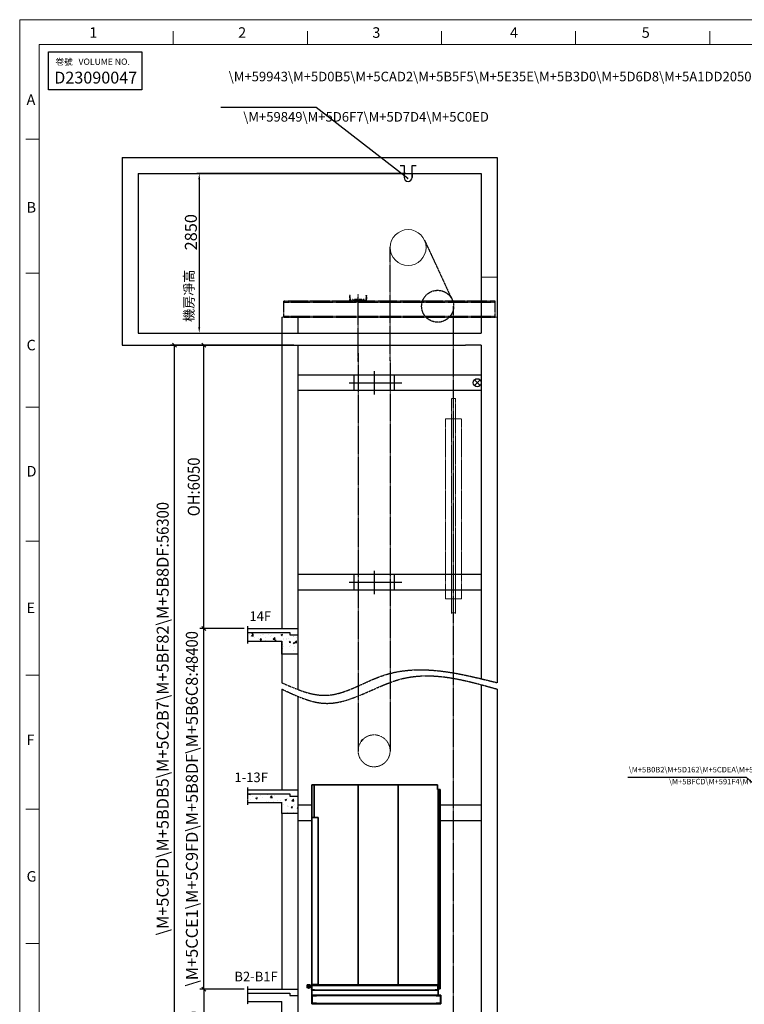
# Model space of a CAD drawing. Units: inches. Extents: x 8 to 163704, y -22769 to 26260.
# Drawn here: x 60260 to 69331, y -16457 to -4123 of the extents above; entities that cross this region are included whole.
import ezdxf

# ---------------------------------------------------------------- set-up
doc = ezdxf.new("R2010")
doc.units = ezdxf.units.IN
doc.header["$MEASUREMENT"] = 0
for name, pattern in [('HIDDEN', [0.375, 0.25, -0.125]), ('PHANTOM2', [1.25, 0.625, -0.125, 0.125, -0.125, 0.125, -0.125]), ('PHANTOM4', [15.875, 7.9375, -1.5875, 1.5875, -1.5875, 1.5875, -1.5875])]:
    doc.linetypes.add(name, pattern=pattern)
for name, color, linetype in [('3', 3, 'Continuous'), ('9双点划线层', 6, 'PHANTOM4'), ('DIM', 7, 'Continuous'), ('MAIN', 7, 'Continuous'), ('PHAN', 6, 'PHANTOM2'), ('標註', 3, 'Continuous')]:
    doc.layers.add(name, color=color, linetype=linetype)
doc.layers.add('实线', color=7, linetype='Continuous', lineweight=25)
doc.styles.add('PC_TEXTSTYLE', font='isocp.shx', dxfattribs={"width": 0.8, "bigfont": 'hzfs.shx'})
doc.styles.get("Standard").update_dxf_attribs({"font": 'simsun.ttc'})
doc.dimstyles.new('ISO-25$0', dxfattribs={"dimscale": 50, "dimtxt": 3, "dimasz": 1, "dimexe": 1, "dimexo": 1, "dimgap": 1, "dimtad": 1, "dimdsep": 46, "dimtxsty": 'PC_TEXTSTYLE', "dimblk": 'OBLIQUE', "dimcen": 0, "dimclrd": 4, "dimclre": 4, "dimclrt": 2, "dimadec": 0, "dimazin": 0, "dimtfac": 1, "dimtmove": 0, "dimatfit": 3, "dimfxl": 0, "dimarcsym": 0})
doc.dimstyles.get("Standard").update_dxf_attribs({"dimtxt": 0.18, "dimasz": 0.18, "dimexe": 0.18, "dimexo": 0.0625, "dimgap": 0.09, "dimtad": 0, "dimtih": 1, "dimtoh": 1, "dimdec": 4, "dimzin": 0, "dimdsep": 46, "dimtxsty": 'Standard', "dimcen": 0.09, "dimadec": 0, "dimazin": 0, "dimtfac": 1, "dimtdec": 4, "dimtofl": 0, "dimtmove": 0, "dimatfit": 3, "dimfxl": 0, "dimtolj": 1, "dimtzin": 0, "dimarcsym": 0})
doc.dimstyles.new('副本 直线标注---計劃圖直徑', dxfattribs={"dimscale": 30, "dimtxt": 3.5, "dimasz": 2.5, "dimexe": 1, "dimexo": 1, "dimgap": 1, "dimtad": 1, "dimtoh": 1, "dimdec": 1, "dimdsep": 46, "dimtxsty": 'Standard', "dimcen": 0.1, "dimclrd": 6, "dimclre": 6, "dimclrt": 6, "dimadec": 0, "dimazin": 0, "dimtfac": 1, "dimtdec": 1, "dimtix": 1, "dimtmove": 1, "dimatfit": 0, "dimfxl": 0, "dimtolj": 1, "dimtzin": 0, "dimarcsym": 0})
doc.dimstyles.new('直线标注---計劃圖', dxfattribs={"dimscale": 30, "dimtxt": 3.5, "dimasz": 2.5, "dimexe": 1, "dimexo": 1, "dimgap": 1, "dimtad": 1, "dimdec": 1, "dimdsep": 46, "dimtxsty": 'Standard', "dimcen": 0.1, "dimclrd": 6, "dimclre": 6, "dimclrt": 6, "dimadec": 0, "dimazin": 0, "dimtfac": 1, "dimtdec": 1, "dimtix": 1, "dimtmove": 0, "dimatfit": 0, "dimfxl": 0, "dimtolj": 1, "dimtzin": 0, "dimarcsym": 0})
pattern_1 = [(50, (37840.42, -20755.49), (182.1847, -15.9391), [19.05, -209.55]), (355, (37840.42, -20755.49), (-35.2434, 191.0568), [15.24, -167.6406]), (100.45144, (37855.6, -20756.81), (146.9412, 175.1178), [16.19, -178.0902]), (46.1842, (37840.42, -20704.69), (271.079, -42.0423), [28.575, -314.325]), (96.6356, (37863, -20708.2), (237.4041, 247.426), [24.285, -267.1356]), (351.1842, (37840.42, -20704.69), (237.404, 247.426), [22.86, -251.4597]), (21, (37865.82, -20717.39), (151.6144, -102.2652), [19.05, -209.55]), (326, (37865.82, -20717.39), (61.802, 184.188), [15.24, -167.64]), (71.45144, (37878.46, -20725.9), (213.4164, 81.9228), [16.19, -178.0899]), (37.5, (37840.42, -20755.486), (3.0886, 84.55504), [0, -165.608, 0, -170.18, 0, -168.275]), (7.5, (37840.42, -20755.49), (66.81966, 100.18057), [0, -97.028, 0, -161.798, 0, -64.135]), (327.5, (37783.78, -20755.486), (135.5906, -5.72874), [0, -63.5, 0, -198.12, 0, -262.89]), (317.5, (37758.38, -20755.49), (148.1292, 25.4265), [0, -82.55, 0, -131.572, 0, -186.69])]
pattern_2 = [(45, (60654.95, -17179.79), (-56.1266, 56.1266), [])]
pattern_3 = [(135, (60654.95, -17179.79), (-56.1266, -56.1266), [])]

# ---------------------------------------------------------------- blocks, each defined once
blk = doc.blocks.new('预埋件')
for p, q in [((38426, -10847), (38926, -10847)), ((38426, -11047), (38426, -10847)), ((38926, -10847), (38926, -11047)), ((38926, -11047), (38426, -11047))]:
    blk.add_line(p, q)
at = {"layer": '3'}
for p, q in [((38676, -10803), (38676, -11095)), ((38363, -10947), (39023, -10947))]:
    blk.add_line(p, q, dxfattribs=at)
blk = doc.blocks.new('_Oblique')
at = {"color": 0, "linetype": 'ByBlock', "lineweight": -2}
blk.add_line((-0.5, -0.5), (0.5, 0.5), dxfattribs=at)
blk = doc.blocks.new('*D83')
at = {"layer": 'Defpoints', "color": 0}
for p in [(2312, -11751), (2866, -11751), (2866, -16266)]:
    blk.add_point(p, dxfattribs=at)
at = {"layer": 'DIM', "color": 4, "lineweight": -2}
for p, q in [((2816, -11751), (2262, -11751)), ((2312, -16266), (2312, -11751)), ((2816, -16266), (2262, -16266))]:
    blk.add_line(p, q, dxfattribs=at)
at = {"layer": 'DIM', "color": 4, "lineweight": -2, "xscale": 50, "yscale": 50, "zscale": 50}
for p, rotation in [((2312, -11751), 90), ((2312, -16266), 270)]:
    blk.add_blockref('_Oblique', p, dxfattribs=dict(at, rotation=rotation))
at = {"layer": 'DIM', "color": 2, "lineweight": 0, "insert": (2163, -14008), "char_height": 150, "attachment_point": 5, "rotation": 90, "style": 'PC_TEXTSTYLE'}
blk.add_mtext('{\\fSimSun|b0|i0|c134|p2;\\W1;\\C3;\\M+5CCE1\\M+5C9FD\\M+5B8DF\\M+5B6C8\\fDengXian|b0|i0|c134|p0;:\\W0.907;\\C6;48400}', dxfattribs=at)
blk = doc.blocks.new('*D84')
at = {"layer": 'Defpoints', "color": 0}
for p in [(1947, -8198), (3490, -8198), (3490, -17560)]:
    blk.add_point(p, dxfattribs=at)
at = {"layer": 'DIM', "color": 4, "lineweight": -2}
for p, q in [((3440, -8198), (1897, -8198)), ((1947, -17560), (1947, -8198)), ((3440, -17560), (1897, -17560))]:
    blk.add_line(p, q, dxfattribs=at)
at = {"layer": 'DIM', "color": 4, "lineweight": -2, "xscale": 50, "yscale": 50, "zscale": 50}
for p, rotation in [((1947, -8198), 90), ((1947, -17560), 270)]:
    blk.add_blockref('_Oblique', p, dxfattribs=dict(at, rotation=rotation))
at = {"layer": 'DIM', "color": 2, "lineweight": 0, "insert": (1798, -12879), "char_height": 150, "attachment_point": 5, "rotation": 90, "style": 'PC_TEXTSTYLE'}
blk.add_mtext('{\\fSimSun|b0|i0|c134|p2;\\W1;\\C3;\\M+5C9FD\\M+5BDB5\\M+5C2B7\\M+5BF82\\M+5B8DF\\fDengXian|b0|i0|c134|p0;:\\W0.907;\\C6;56300}', dxfattribs=at)
blk = doc.blocks.new('A$C55469f9e')
at = {"layer": 'PHAN', "ltscale": 0.25}
for p, q in [((0, 100), (3, 100)), ((0, 23), (0, 100)), ((220, 23), (0, 23)), ((9, 95), (14, 40)), ((25, 30), (195, 30)), ((30, 30), (190, 30)), ((35, 30), (35, 42)), ((35, 42), (185, 42)), ((35, 30), (185, 30)), ((85, 11), (85, 53)), ((110, 0), (110, 57)), ((135, 11), (135, 53)), ((185, 30), (185, 42)), ((206, 40), (211, 95)), ((217, 100), (220, 100)), ((220, 100), (220, 23))]:
    blk.add_line(p, q, dxfattribs=at)
for centre, radius, start, end in [((3, 94), 5.8, 5.7106, 90), ((25, 42), 11.5, 185.7106, 270), ((195, 42), 11.5, 270, 354.2894), ((217, 94), 5.8, 90, 174.2894)]:
    blk.add_arc(centre, radius, start, end, dxfattribs=at)
blk = doc.blocks.new('A$C6CBE252A')
at = {"color": 6}
for p, q in [((-35, 35), (35, -35)), ((-35, -35), (35, 35))]:
    blk.add_line(p, q, dxfattribs=at)
blk.add_circle((0, 0), 50, dxfattribs=at)
blk = doc.blocks.new('A$C4118bb4c')
at = {"layer": 'PHAN', "lineweight": 15, "ltscale": 2}
for p, q in [((-25, -2684), (-25, 0)), ((-25, 0), (25, 0)), ((25, 0), (25, -2684)), ((-100, -254), (-100, -2511)), ((-100, -254), (100, -254)), ((100, -254), (100, -2511)), ((-25, -1651), (-25, -2694)), ((-25, -1651), (-25, -2694)), ((25, -1651), (25, -2694)), ((25, -1651), (25, -2694)), ((-100, -2511), (-25, -2511)), ((-25, -2511), (25, -2511)), ((100, -2511), (25, -2511)), ((25, -2684), (-25, -2684))]:
    blk.add_line(p, q, dxfattribs=at)
blk = doc.blocks.new('*D12')
at = {"layer": 'Defpoints', "color": 0}
for p in [(2866, 6510), (2312, 5216), (3490, 5216)]:
    blk.add_point(p, dxfattribs=at)
at = {"layer": 'DIM', "color": 4, "lineweight": -2}
for p, q in [((2816, 6510), (2262, 6510)), ((2312, 6510), (2312, 5216)), ((3440, 5216), (2262, 5216))]:
    blk.add_line(p, q, dxfattribs=at)
at = {"layer": 'DIM', "color": 4, "lineweight": -2, "xscale": 50, "yscale": 50, "zscale": 50}
for p, rotation in [((2312, 6510), 90), ((2312, 5216), 270)]:
    blk.add_blockref('_Oblique', p, dxfattribs=dict(at, rotation=rotation))
at = {"layer": 'DIM', "color": 2, "lineweight": 0, "insert": (2187, 5863), "char_height": 150, "attachment_point": 5, "rotation": 90, "style": 'PC_TEXTSTYLE'}
blk.add_mtext('{\\fDengXian|b0|i0|c134|p0;\\W0.907;\\C6;PIT:1850}', dxfattribs=at)
blk = doc.blocks.new('*D81')
at = {"layer": 'Defpoints', "color": 0}
for p in [(2312, -8198), (3490, -8198), (2866, -11751)]:
    blk.add_point(p, dxfattribs=at)
at = {"layer": 'DIM', "color": 4, "lineweight": -2}
for p, q in [((3440, -8198), (2262, -8198)), ((2312, -11751), (2312, -8198)), ((2816, -11751), (2262, -11751))]:
    blk.add_line(p, q, dxfattribs=at)
at = {"layer": 'DIM', "color": 4, "lineweight": -2, "xscale": 50, "yscale": 50, "zscale": 50}
for p, rotation in [((2312, -8198), 90), ((2312, -11751), 270)]:
    blk.add_blockref('_Oblique', p, dxfattribs=dict(at, rotation=rotation))
at = {"layer": 'DIM', "color": 2, "lineweight": 0, "insert": (2187, -9975), "char_height": 150, "attachment_point": 5, "rotation": 90, "style": 'PC_TEXTSTYLE'}
blk.add_mtext('{\\fDengXian|b0|i0|c134|p0;\\W0.907;\\C6;OH:6050}', dxfattribs=at)
blk = doc.blocks.new('*D82')
at = {"layer": 'Defpoints', "color": 0}
for p in [(4870, -6048), (1490, -8048), (2256, -8048)]:
    blk.add_point(p, dxfattribs=at)
at = {"layer": '实线', "color": 6, "lineweight": -2}
for p, q in [((4840, -6048), (2226, -6048)), ((2256, -6123), (2256, -7973)), ((1520, -8048), (2286, -8048))]:
    blk.add_line(p, q, dxfattribs=at)
at = {"layer": '实线', "color": 6}
for points in [[(2268, -6123), (2243, -6123), (2256, -6048)], [(2243, -7973), (2268, -7973), (2256, -8048)]]:
    blk.add_solid(points, dxfattribs=at)
at = {"layer": '实线', "color": 6, "insert": (2151, -6785), "char_height": 150, "attachment_point": 5, "rotation": 90}
blk.add_mtext('\\A1;2850', dxfattribs=at)
blk = doc.blocks.new('czxvzvzc')
for p, q in [((-2, 475), (1167, 475)), ((-2, 0), (-2, 475)), ((1167, 475), (1167, 0)), ((1167, 0), (-2, 0))]:
    blk.add_line(p, q)
at = {"lineweight": 13}
blk.add_text('卷號   VOLUME NO.', height=79.2, dxfattribs=at).set_placement((84, 313))
at = {"layer": '標註', "lineweight": 13}
blk.add_attdef('卷號', (283, 79), '', height=148, dxfattribs=at)

msp = doc.modelspace()

# ---------------------------------------------------------------- hatches: boundary and pattern name
at = {"layer": 'DIM', "ltscale": 8}
h = msp.add_hatch(dxfattribs=at)
h.set_pattern_fill('AR-CONC', color=256, style=0)
h.set_pattern_definition(pattern_1)
h.paths.add_polyline_path([(63541.849, -11907.514), (63541.849, -12070.86), (63741.849, -12070.86), (63741.849, -11829.315), (63643.369, -11829.315), (63643.369, -11800.86), (63117.599, -11800.86), (63117.599, -11907.514)])
h = msp.add_hatch(dxfattribs=at)
h.set_pattern_fill('AR-CONC', color=256, style=0)
h.set_pattern_definition(pattern_1)
h.paths.add_polyline_path([(63541.849, -13927.258), (63541.849, -14066.121), (63741.849, -14066.121), (63741.849, -13849.06), (63643.369, -13849.06), (63643.369, -13820.605), (63117.599, -13820.605), (63117.599, -13927.258)])
at = {"layer": 'PHAN', "linetype": 'Continuous', "lineweight": 18}
h = msp.add_hatch(dxfattribs=at)
h.set_pattern_fill('ANSI31', color=6, scale=25, style=0)
h.set_pattern_definition(pattern_2)
h.paths.add_polyline_path([(65498.049, -16263.226), (65498.049, -13765.226), (65496.849, -13765.226), (65496.849, -16263.226)], flags=0)
h = msp.add_hatch(dxfattribs=at)
h.set_pattern_fill('ANSI31', color=6, scale=25, style=0)
h.set_pattern_definition(pattern_2)
edge = h.paths.add_edge_path(flags=0)
edge.add_arc((63913.849, -16217.726), 2, 90, 180, ccw=False)
edge.add_line((63913.849, -16215.726), (63916.849, -16215.726))
edge.add_line((63916.849, -16215.726), (63916.849, -16212.726))
edge.add_line((63916.849, -16212.726), (63903.849, -16212.726))
edge.add_line((63903.849, -16212.726), (63902.849, -16213.726))
edge.add_line((63902.849, -16213.726), (63902.849, -16231.726))
edge.add_arc((63901.849, -16231.726), 1, 270, 360, ccw=False)
edge.add_line((63901.849, -16232.726), (63891.849, -16232.726))
edge.add_arc((63891.849, -16231.726), 1, 180, 270, ccw=False)
edge.add_line((63890.849, -16231.726), (63890.849, -16213.726))
edge.add_line((63890.849, -16213.726), (63889.849, -16212.726))
edge.add_line((63889.849, -16212.726), (63881.78, -16212.726))
edge.add_line((63881.78, -16212.726), (63881.63, -16213.726))
edge.add_line((63881.63, -16213.726), (63880.43, -16213.726))
edge.add_line((63880.43, -16213.726), (63880.28, -16212.726))
edge.add_line((63880.28, -16212.726), (63869.78, -16212.726))
edge.add_line((63869.78, -16212.726), (63869.63, -16213.726))
edge.add_line((63869.63, -16213.726), (63868.43, -16213.726))
edge.add_line((63868.43, -16213.726), (63868.28, -16212.726))
edge.add_line((63868.28, -16212.726), (63860.025, -16212.726))
edge.add_arc((63860.025, -16215.726), 3, 90, 183.2535939)
edge.add_line((63857.03, -16215.896), (63859.016, -16250.839))
edge.add_arc((63861.013, -16250.726), 2, 183.2535939, 270)
edge.add_line((63861.013, -16252.726), (63862.849, -16252.726))
edge.add_line((63862.849, -16252.726), (63862.849, -16237.726))
edge.add_line((63862.849, -16237.726), (63875.349, -16237.726))
edge.add_line((63875.349, -16237.726), (63875.349, -16232.726))
edge.add_line((63875.349, -16232.726), (63872.849, -16232.726))
edge.add_line((63872.849, -16232.726), (63872.849, -16228.726))
edge.add_arc((63871.849, -16228.726), 1, 0, 90)
edge.add_line((63871.849, -16227.726), (63869.849, -16227.726))
edge.add_arc((63869.849, -16228.726), 1, 90, 180)
edge.add_line((63868.849, -16228.726), (63868.849, -16230.726))
edge.add_arc((63866.849, -16230.726), 2, 270, 360, ccw=False)
edge.add_line((63866.849, -16232.726), (63864.849, -16232.726))
edge.add_arc((63864.849, -16230.726), 2, 180, 270, ccw=False)
edge.add_line((63862.849, -16230.726), (63862.849, -16219.726))
edge.add_arc((63864.849, -16219.726), 2, 90, 180, ccw=False)
edge.add_line((63864.849, -16217.726), (63884.849, -16217.726))
edge.add_arc((63884.849, -16219.726), 2, 0, 90, ccw=False)
edge.add_line((63886.849, -16219.726), (63886.849, -16232.726))
edge.add_line((63886.849, -16232.726), (63884.349, -16232.726))
edge.add_line((63884.349, -16232.726), (63884.349, -16237.726))
edge.add_line((63884.349, -16237.726), (63906.849, -16237.726))
edge.add_line((63906.849, -16237.726), (63906.849, -16219.726))
edge.add_arc((63908.849, -16219.726), 2, 90, 180, ccw=False)
edge.add_line((63908.849, -16217.726), (63911.849, -16217.726))
h = msp.add_hatch(dxfattribs=at)
h.set_pattern_fill('ANSI31', color=6, scale=25, angle=90, style=0)
h.set_pattern_definition(pattern_3)
h.paths.add_polyline_path([(65496.849, -16215.726), (65496.849, -16212.726), (63916.849, -16212.726), (63916.849, -16215.726)], flags=0)
h = msp.add_hatch(dxfattribs=at)
h.set_pattern_fill('ANSI31', color=6, scale=25, angle=90, style=0)
h.set_pattern_definition(pattern_3)
h.paths.add_polyline_path([(63916.849, -16215.726), (63916.849, -16217.726), (64746.849, -16217.726), (64746.849, -16215.726)], flags=0)
h = msp.add_hatch(dxfattribs=at)
h.set_pattern_fill('ANSI31', color=6, scale=25, style=0)
h.set_pattern_definition(pattern_2)
h.paths.add_polyline_path([(65496.849, -16217.726), (65496.849, -16215.726), (64746.849, -16215.726), (64746.849, -16217.726)], flags=0)
h = msp.add_hatch(dxfattribs=at)
h.set_pattern_fill('ANSI31', color=6, scale=25, style=0)
h.set_pattern_definition(pattern_2)
edge = h.paths.add_edge_path(flags=0)
edge.add_line((65211.849, -16277.726), (65244.349, -16277.726))
edge.add_arc((65244.349, -16275.226), 2.5, 270, 360)
edge.add_line((65246.849, -16275.226), (65246.849, -16220.226))
edge.add_arc((65244.349, -16220.226), 2.5, 0, 90)
edge.add_line((65244.349, -16217.726), (64999.349, -16217.726))
edge.add_arc((64999.349, -16220.226), 2.5, 90, 180)
edge.add_line((64996.849, -16220.226), (64996.849, -16275.226))
edge.add_arc((64999.349, -16275.226), 2.5, 180, 270)
edge.add_line((64999.349, -16277.726), (65031.849, -16277.726))
edge.add_line((65031.849, -16277.726), (65031.849, -16275.726))
edge.add_line((65031.849, -16275.726), (65001.349, -16275.726))
edge.add_arc((65001.349, -16273.226), 2.5, 180, 270, ccw=False)
edge.add_line((64998.849, -16273.226), (64998.849, -16222.226))
edge.add_arc((65001.349, -16222.226), 2.5, 90, 180, ccw=False)
edge.add_line((65001.349, -16219.726), (65242.349, -16219.726))
edge.add_arc((65242.349, -16222.226), 2.5, 0, 90, ccw=False)
edge.add_line((65244.849, -16222.226), (65244.849, -16273.226))
edge.add_arc((65242.349, -16273.226), 2.5, 270, 360, ccw=False)
edge.add_line((65242.349, -16275.726), (65211.849, -16275.726))
edge.add_line((65211.849, -16275.726), (65211.849, -16277.726))
h = msp.add_hatch(dxfattribs=at)
h.set_pattern_fill('ANSI31', color=6, scale=25, style=0)
h.set_pattern_definition(pattern_2)
edge = h.paths.add_edge_path(flags=0)
edge.add_line((63976.849, -16351.226), (63976.849, -16346.726))
edge.add_line((63976.849, -16346.726), (63922.849, -16346.726))
edge.add_arc((63922.849, -16352.726), 6, 90, 180)
edge.add_line((63916.849, -16352.726), (63916.849, -16440.726))
edge.add_arc((63922.849, -16440.726), 6, 180, 270)
edge.add_line((63922.849, -16446.726), (63976.849, -16446.726))
edge.add_line((63976.849, -16446.726), (63976.849, -16442.226))
edge.add_line((63976.849, -16442.226), (63927.349, -16442.226))
edge.add_arc((63927.349, -16436.226), 6, 180, 270, ccw=False)
edge.add_line((63921.349, -16436.226), (63921.349, -16357.226))
edge.add_arc((63927.349, -16357.226), 6, 90, 180, ccw=False)
edge.add_line((63927.349, -16351.226), (63976.849, -16351.226))
h = msp.add_hatch(dxfattribs=at)
h.set_pattern_fill('ANSI31', color=6, scale=25, style=0)
h.set_pattern_definition(pattern_2)
edge = h.paths.add_edge_path(flags=0)
edge.add_line((65471.849, -16346.726), (65471.849, -16351.226))
edge.add_line((65471.849, -16351.226), (65521.349, -16351.226))
edge.add_arc((65521.349, -16357.226), 6, 0, 90, ccw=False)
edge.add_line((65527.349, -16357.226), (65527.349, -16436.226))
edge.add_arc((65521.349, -16436.226), 6, 270, 360, ccw=False)
edge.add_line((65521.349, -16442.226), (65471.849, -16442.226))
edge.add_line((65471.849, -16442.226), (65471.849, -16446.726))
edge.add_line((65471.849, -16446.726), (65525.849, -16446.726))
edge.add_arc((65525.849, -16440.726), 6, 270, 360)
edge.add_line((65531.849, -16440.726), (65531.849, -16352.726))
edge.add_arc((65525.849, -16352.726), 6, 0, 90)
edge.add_line((65525.849, -16346.726), (65471.849, -16346.726))

# ---------------------------------------------------------------- linework, layer by layer
at = {"color": 0, "linetype": 'Continuous', "lineweight": 13}
for p, q in [((62182.047, -4432.344), (62182.047, -4264.447)), ((63861.003, -4432.344), (63861.003, -4264.447)), ((65539.96, -4432.344), (65539.96, -4264.447)), ((67218.916, -4432.344), (67218.916, -4264.447)), ((68897.873, -4432.344), (68897.873, -4264.447)), ((60335.19, -5619.366), (60503.086, -5619.366)), ((60503.086, -7298.323), (60335.19, -7298.323)), ((60503.086, -8977.28), (60335.19, -8977.28)), ((60503.086, -10656.238), (60335.19, -10656.238)), ((60503.086, -12335.194), (60335.19, -12335.194)), ((60503.086, -14014.152), (60335.19, -14014.152)), ((60503.086, -15693.109), (60335.19, -15693.109))]:
    msp.add_line(p, q, dxfattribs=at)
at = {"color": 0, "lineweight": 13}
for p, q in [((60503.086, -4432.344), (82182.164, -4432.344)), ((60503.086, -22224.251), (60503.086, -4432.344)), ((60503.086, -4432.344), (82182.164, -4432.344)), ((60503.086, -22224.251), (60503.086, -4432.344))]:
    msp.add_line(p, q, dxfattribs=at)
at = {"color": 1, "lineweight": 13}
for p, q in [((60503.086, -4432.344), (86312.398, -4432.344)), ((60503.086, -22224.251), (60503.086, -4432.344))]:
    msp.add_line(p, q, dxfattribs=at)
at = {"layer": '9双点划线层', "ltscale": 0.05}
for p, q in [((63117.599, -11938.346), (63117.599, -11719.147)), ((63117.599, -13958.091), (63117.599, -13738.892)), ((63117.599, -16453.607), (63117.599, -16234.408))]:
    msp.add_line(p, q, dxfattribs=at)
at = {"layer": 'Defpoints', "color": 0, "lineweight": 13}
for p, q in [((60260.151, -22768.98), (60260.151, -4122.543)), ((60260.151, -4122.543), (86557.658, -4122.543))]:
    msp.add_line(p, q, dxfattribs=at)
at = {"layer": 'DIM', "lineweight": 0}
msp.add_circle((65121.849, -6977.373), 225, dxfattribs=at)
at = {"layer": 'MAIN', "ltscale": 8}
for p, q in [((61541.849, -5848.373), (66237.833, -5848.373)), ((61541.849, -5848.373), (61541.849, -8198.373)), ((66237.833, -5848.373), (66237.833, -7032.86)), ((61741.849, -6048.373), (66037.833, -6048.373)), ((61741.849, -6048.373), (61741.849, -8048.373)), ((65071.849, -6048.373), (65071.849, -6098.349)), ((65171.849, -6048.373), (65171.849, -6098.349)), ((66037.833, -6048.373), (66037.833, -8048.373)), ((66237.833, -7032.86), (66237.833, -12428.192)), ((63541.849, -7848.373), (63541.849, -9650.86)), ((63741.849, -7848.373), (63741.849, -8048.373)), ((61741.849, -8048.373), (66037.833, -8048.373)), ((61541.849, -8198.373), (65841.849, -8198.373)), ((63741.849, -8198.373), (63741.849, -9650.86)), ((65841.849, -8198.373), (65841.849, -8198.373)), ((66037.833, -8198.373), (66037.833, -12379.349)), ((63741.849, -8569.692), (66037.833, -8569.692)), ((66037.833, -8769.692), (63741.849, -8769.692)), ((63541.849, -9650.86), (63541.849, -11708.294)), ((63741.849, -9650.86), (63741.849, -11750.86)), ((63741.849, -11069.646), (65621.849, -11069.646)), ((63741.849, -11069.646), (66037.833, -11069.646)), ((65761.849, -11069.646), (65841.849, -11069.646)), ((65621.849, -11269.646), (63741.849, -11269.646)), ((66037.833, -11269.646), (63741.849, -11269.646)), ((65841.849, -11269.646), (65761.849, -11269.646)), ((63541.849, -11708.294), (63541.849, -11750.86)), ((63117.599, -11750.86), (63741.849, -11750.86)), ((63117.599, -11800.86), (63643.369, -11800.86)), ((63643.369, -11800.86), (63643.369, -11829.315)), ((63643.369, -11829.315), (63741.849, -11829.315)), ((63741.849, -11750.86), (63741.849, -12512.771)), ((63117.599, -11907.514), (63541.849, -11907.514)), ((63541.849, -12070.86), (63541.849, -11907.514)), ((63541.849, -11907.514), (63541.849, -12428.192)), ((63541.849, -12058.055), (63541.849, -12428.192)), ((63741.849, -12070.86), (63541.849, -12070.86)), ((66037.833, -12454.873), (66037.833, -17560.041)), ((63541.849, -12508.055), (63541.849, -13770.605)), ((66237.833, -12508.055), (66237.833, -17760.041)), ((63741.849, -12599.285), (63741.849, -13849.06)), ((63117.599, -13770.605), (63741.849, -13770.605)), ((63117.599, -13820.605), (63643.369, -13820.605)), ((63117.599, -13927.258), (63541.849, -13927.258)), ((63541.849, -14066.121), (63541.849, -13927.258)), ((63643.369, -13820.605), (63643.369, -13849.06)), ((63643.369, -13849.06), (63741.849, -13849.06)), ((63741.849, -13849.06), (63741.849, -15066.121)), ((63741.849, -13960.087), (63916.849, -13960.087)), ((65521.849, -13960.087), (65841.849, -13960.087)), ((65521.849, -13960.087), (66037.833, -13960.087)), ((63741.849, -14066.121), (63541.849, -14066.121)), ((63541.849, -14066.121), (63541.849, -15066.121)), ((63916.849, -14160.087), (63741.849, -14160.087)), ((65841.849, -14160.087), (65521.849, -14160.087)), ((66037.833, -14160.087), (65521.849, -14160.087)), ((63541.849, -15066.121), (63541.849, -16266.121)), ((63741.849, -15066.121), (63741.849, -17560.041)), ((63117.599, -16266.121), (63741.849, -16266.121)), ((63117.599, -16316.121), (63643.369, -16316.121)), ((63643.369, -16316.121), (63643.369, -16344.576)), ((63643.369, -16344.576), (63741.849, -16344.576)), ((63117.599, -16423.686), (63541.849, -16423.686)), ((63541.849, -17760.041), (63541.849, -16423.686))]:
    msp.add_line(p, q, dxfattribs=at)
at = {"layer": 'MAIN', "lineweight": 0}
for p, q in [((66037.833, -7348.373), (66237.833, -7348.373)), ((63741.849, -7848.373), (63541.849, -7848.373)), ((66037.833, -7848.373), (66237.833, -7848.373))]:
    msp.add_line(p, q, dxfattribs=at)
at = {"layer": 'MAIN', "ltscale": 8}
msp.add_lwpolyline([(65021.849, -5948.349), (65071.849, -5948.349), (65071.849, -6098.349, 1), (65171.849, -6098.349), (65171.849, -5948.349), (65221.849, -5948.349)], format="xyb", dxfattribs=at)
msp.add_lwpolyline([(66037.833, -8198.373), (65841.849, -8198.373)], dxfattribs=at)
msp.add_arc((65121.849, -6098.349), 50, 180, 0, dxfattribs=at)
at = {"layer": 'PHAN', "ltscale": 8}
msp.add_line((65325.802, -6882.356), (65673.141, -7627.913), dxfattribs=at)
at = {"layer": 'PHAN', "ltscale": 2}
for p, q in [((64896.849, -8399.422), (64896.849, -6973.384)), ((64496.849, -8405.305), (64496.849, -7560.107)), ((65691.849, -17560.041), (65691.849, -7712.373)), ((64496.849, -8298.373), (64496.849, -13288.194)), ((64896.849, -8390.832), (64896.849, -13288.194))]:
    msp.add_line(p, q, dxfattribs=at)
at = {"layer": 'PHAN'}
for p, q in [((63566.849, -7848.373), (63566.849, -7648.373)), ((66212.832, -7648.373), (63566.849, -7648.373)), ((63566.849, -7659.773), (66212.832, -7659.773)), ((66212.832, -7848.373), (66212.832, -7648.373)), ((63566.849, -7836.973), (66212.832, -7836.973)), ((63566.849, -7848.373), (66212.832, -7848.373))]:
    msp.add_line(p, q, dxfattribs=at)
at = {"layer": 'PHAN', "color": 6, "ltscale": 5}
for p, q in [((64496.849, -13017.226), (64496.849, -13281.726)), ((64896.849, -13017.226), (64896.849, -13281.726))]:
    msp.add_line(p, q, dxfattribs=at)
at = {"layer": 'PHAN', "color": 6, "linetype": 'Continuous', "lineweight": 35}
for p, q in [((63916.849, -13707.726), (65491.849, -13707.726)), ((63916.849, -14114.726), (63916.849, -13707.726)), ((63946.849, -14114.726), (63946.849, -13707.726)), ((64496.849, -16212.726), (64496.849, -13707.726)), ((64996.849, -16212.726), (64996.849, -13707.726)), ((65491.849, -13765.226), (65491.849, -13707.726)), ((65521.849, -13765.226), (65491.849, -13765.226)), ((65496.849, -13765.226), (65496.849, -16263.226)), ((65496.849, -13774.679), (65496.849, -13809.526)), ((65498.049, -13765.226), (65498.049, -16263.226)), ((65520.649, -16263.226), (65520.649, -13765.226)), ((65521.849, -16263.226), (65521.849, -13765.226)), ((63916.849, -14114.726), (63916.849, -16209.726)), ((63996.849, -14114.726), (63916.849, -14114.726)), ((63996.849, -14114.726), (63996.849, -16209.726)), ((63859.016, -16250.839), (63857.03, -16215.896)), ((63860.025, -16212.726), (63868.28, -16212.726)), ((63862.849, -16252.726), (63861.013, -16252.726)), ((63862.849, -16219.726), (63862.849, -16230.726)), ((63875.349, -16237.726), (63862.849, -16237.726)), ((63862.849, -16237.726), (63862.849, -16252.726)), ((63884.849, -16217.726), (63864.849, -16217.726)), ((63864.849, -16232.726), (63866.849, -16232.726)), ((63866.849, -16240.726), (63866.849, -16237.726)), ((63913.113, -16240.726), (63866.849, -16240.726)), ((63868.28, -16212.726), (63868.43, -16213.726)), ((63868.43, -16213.726), (63869.63, -16213.726)), ((63868.849, -16230.726), (63868.849, -16228.726)), ((63869.63, -16213.726), (63869.78, -16212.726)), ((63869.78, -16212.726), (63880.28, -16212.726)), ((63869.849, -16227.726), (63871.849, -16227.726)), ((63873.724, -16242.326), (63872.344, -16243.123)), ((63872.344, -16243.123), (63872.344, -16248.329)), ((63872.344, -16248.329), (63873.724, -16249.126)), ((63872.849, -16228.726), (63872.849, -16232.726)), ((63872.849, -16232.726), (63875.349, -16232.726)), ((63873.009, -16240.726), (63873.009, -16242.326)), ((63878.719, -16242.326), (63873.009, -16242.326)), ((63873.349, -16227.792), (63876.599, -16227.426)), ((63873.349, -16227.426), (63876.599, -16227.426)), ((63873.349, -16232.126), (63873.349, -16227.792)), ((63879.849, -16232.126), (63873.349, -16232.126)), ((63873.514, -16232.126), (63874.114, -16232.726)), ((63873.724, -16249.126), (63885.974, -16249.126)), ((63875.349, -16232.726), (63875.349, -16237.726)), ((63875.349, -16232.726), (63884.349, -16232.726)), ((63884.349, -16237.726), (63875.349, -16237.726)), ((63875.849, -16232.726), (63875.849, -16237.726)), ((63875.849, -16249.126), (63875.849, -16252.326)), ((63875.849, -16252.326), (63876.249, -16252.726)), ((63875.849, -16252.326), (63883.849, -16252.326)), ((63876.097, -16243.123), (63876.097, -16248.329)), ((63883.449, -16252.726), (63876.249, -16252.726)), ((63876.599, -16227.426), (63879.849, -16227.792)), ((63876.599, -16227.426), (63883.099, -16227.426)), ((63878.719, -16240.726), (63878.719, -16242.326)), ((63878.719, -16242.326), (63879.999, -16242.326)), ((63879.849, -16227.792), (63883.099, -16227.426)), ((63879.849, -16232.126), (63879.849, -16227.792)), ((63886.349, -16232.126), (63879.849, -16232.126)), ((63879.999, -16242.326), (63879.999, -16240.726)), ((63886.689, -16242.326), (63879.999, -16242.326)), ((63880.28, -16212.726), (63880.43, -16213.726)), ((63880.43, -16213.726), (63881.63, -16213.726)), ((63881.63, -16213.726), (63881.78, -16212.726)), ((63881.78, -16212.726), (63889.849, -16212.726)), ((63883.099, -16227.426), (63886.349, -16227.792)), ((63883.099, -16227.426), (63886.349, -16227.426)), ((63883.449, -16252.726), (63883.849, -16252.326)), ((63883.602, -16243.123), (63883.602, -16248.329)), ((63883.849, -16237.726), (63883.849, -16232.726)), ((63883.849, -16252.326), (63883.849, -16249.126)), ((63884.349, -16237.726), (63884.349, -16232.726)), ((63884.349, -16232.726), (63886.849, -16232.726)), ((63906.849, -16237.726), (63884.349, -16237.726)), ((63885.584, -16232.726), (63886.184, -16232.126)), ((63887.355, -16243.123), (63885.974, -16242.326)), ((63885.974, -16249.126), (63887.355, -16248.329)), ((63886.349, -16232.126), (63886.349, -16227.792)), ((63886.689, -16242.326), (63886.689, -16240.726)), ((63886.849, -16232.726), (63886.849, -16219.726)), ((63887.355, -16243.123), (63887.355, -16248.329)), ((63889.849, -16212.726), (63890.849, -16213.726)), ((63890.849, -16213.726), (63890.849, -16231.726)), ((63891.849, -16232.726), (63901.849, -16232.726)), ((63902.849, -16213.726), (63903.849, -16212.726)), ((63902.849, -16231.726), (63902.849, -16213.726)), ((63903.849, -16212.726), (63916.849, -16212.726)), ((63906.849, -16219.726), (63906.849, -16237.726)), ((63913.113, -16237.726), (63906.849, -16237.726)), ((63911.849, -16217.726), (63908.849, -16217.726)), ((63916.849, -16215.726), (63913.849, -16215.726)), ((63913.849, -16241.462), (63913.849, -16273.226)), ((63916.849, -16273.226), (63913.849, -16273.226)), ((63916.849, -16212.726), (63916.849, -16209.726)), ((63919.086, -16209.726), (63916.849, -16209.726)), ((63916.849, -16215.726), (63916.849, -16212.726)), ((65496.849, -16212.726), (63916.849, -16212.726)), ((65496.849, -16215.726), (63916.849, -16215.726)), ((63916.849, -16217.726), (63916.849, -16215.726)), ((64746.849, -16215.726), (63916.849, -16215.726)), ((64746.849, -16217.726), (63916.849, -16217.726)), ((63916.849, -16220.226), (63916.849, -16217.726)), ((63916.849, -16275.226), (63916.849, -16220.226)), ((63916.849, -16277.726), (63916.849, -16275.226)), ((63916.849, -16277.726), (63919.349, -16277.726)), ((63916.849, -16281.726), (63916.849, -16277.726)), ((63918.849, -16222.226), (63918.849, -16273.226)), ((63994.613, -16209.726), (63919.086, -16209.726)), ((63919.349, -16217.726), (64094.349, -16217.726)), ((63951.849, -16277.726), (63919.349, -16277.726)), ((65492.349, -16219.726), (63921.349, -16219.726)), ((63921.349, -16275.726), (63951.849, -16275.726)), ((63951.849, -16275.726), (63951.849, -16277.726)), ((63951.849, -16277.726), (65496.849, -16277.726)), ((63996.849, -16209.726), (63994.613, -16209.726)), ((63996.849, -16212.726), (63996.849, -16209.726)), ((64249.349, -16217.726), (64494.349, -16217.726)), ((65496.849, -16215.726), (64746.849, -16215.726)), ((65496.849, -16217.726), (64746.849, -16217.726)), ((64999.349, -16217.726), (65244.349, -16217.726)), ((65242.349, -16219.726), (65001.349, -16219.726)), ((65249.349, -16217.726), (65494.349, -16217.726)), ((65492.349, -16219.726), (65251.349, -16219.726)), ((65461.849, -16277.726), (65461.849, -16275.726)), ((65461.849, -16275.726), (65492.349, -16275.726)), ((65494.349, -16277.726), (65461.849, -16277.726)), ((65494.349, -16277.726), (65496.849, -16277.726)), ((65494.849, -16273.226), (65494.849, -16222.226)), ((65496.849, -16212.726), (65496.849, -16215.726)), ((65496.849, -16215.726), (65496.849, -16217.726)), ((65496.849, -16220.226), (65496.849, -16275.226)), ((65496.849, -16263.226), (65498.049, -16263.226)), ((65496.849, -16277.726), (65496.849, -16275.226)), ((65496.849, -16281.726), (65496.849, -16277.726)), ((65498.049, -16263.226), (65498.786, -16263.226)), ((65498.786, -16263.226), (65519.913, -16263.226)), ((65519.913, -16263.226), (65520.649, -16263.226)), ((65521.849, -16263.226), (65520.649, -16263.226)), ((63916.849, -16340.726), (63916.849, -16281.726)), ((63916.849, -16281.726), (65496.849, -16281.726)), ((65531.849, -16340.726), (63916.849, -16340.726)), ((63916.849, -16340.726), (63916.849, -16346.726)), ((63922.849, -16346.726), (63916.849, -16346.726)), ((63916.849, -16346.726), (63916.849, -16352.726)), ((63916.849, -16440.726), (63916.849, -16352.726)), ((63921.349, -16357.226), (63921.349, -16436.226)), ((63922.849, -16346.726), (63976.849, -16346.726)), ((63976.849, -16351.226), (63927.349, -16351.226)), ((65531.849, -16346.726), (63976.849, -16346.726)), ((63976.849, -16351.226), (63976.849, -16346.726)), ((65471.849, -16351.226), (65471.849, -16346.726)), ((65471.849, -16346.726), (65525.849, -16346.726)), ((65521.349, -16351.226), (65471.849, -16351.226)), ((65496.849, -16340.726), (65496.849, -16281.726)), ((65531.849, -16346.726), (65525.849, -16346.726)), ((65527.349, -16436.226), (65527.349, -16357.226)), ((65531.849, -16340.726), (65531.849, -16346.726)), ((65531.849, -16346.726), (65531.849, -16352.726)), ((65531.849, -16352.726), (65531.849, -16440.726)), ((63916.849, -16440.726), (63916.849, -16446.726)), ((65471.849, -16446.726), (63916.849, -16446.726)), ((63922.849, -16446.726), (63916.849, -16446.726)), ((63916.849, -16446.726), (63916.849, -16452.726)), ((65531.849, -16452.726), (63916.849, -16452.726)), ((63976.849, -16446.726), (63922.849, -16446.726)), ((63927.349, -16442.226), (63976.849, -16442.226)), ((63976.849, -16442.226), (63976.849, -16446.726)), ((65471.849, -16446.726), (65471.849, -16442.226)), ((65471.849, -16442.226), (65521.349, -16442.226)), ((65525.849, -16446.726), (65471.849, -16446.726)), ((65531.849, -16446.726), (65525.849, -16446.726)), ((65531.849, -16440.726), (65531.849, -16446.726)), ((65531.849, -16446.726), (65531.849, -16452.726))]:
    msp.add_line(p, q, dxfattribs=at)
at = {"layer": 'PHAN', "color": 6, "linetype": 'HIDDEN', "lineweight": 18}
for p, q in [((63874.349, -16237.726), (63874.349, -16240.726)), ((63875.509, -16240.726), (63875.509, -16242.326)), ((63875.849, -16237.726), (63875.849, -16249.126)), ((63876.526, -16248.735), (63875.849, -16249.126)), ((63876.135, -16242.326), (63876.526, -16243.002)), ((63876.526, -16243.002), (63883.173, -16243.002)), ((63876.526, -16243.002), (63876.526, -16248.735)), ((63878.152, -16248.735), (63876.526, -16248.735)), ((63883.173, -16248.735), (63880.532, -16248.735)), ((63883.173, -16243.002), (63883.563, -16242.326)), ((63883.173, -16248.735), (63883.173, -16243.002)), ((63883.849, -16249.126), (63883.173, -16248.735)), ((63883.849, -16249.126), (63883.849, -16237.726)), ((63884.189, -16242.326), (63884.189, -16240.726)), ((63885.349, -16240.726), (63885.349, -16237.726)), ((63892.025, -16237.726), (63892.025, -16232.726)), ((63902.025, -16232.726), (63901.849, -16232.726)), ((63902.025, -16237.726), (63902.025, -16232.726)), ((63918.849, -16237.726), (63916.849, -16237.726)), ((63922.849, -16277.726), (63922.849, -16281.726)), ((63996.849, -16212.726), (63996.849, -16215.726)), ((63996.849, -16215.726), (63996.849, -16217.726)), ((65496.849, -16263.226), (65494.913, -16263.226)), ((65495.649, -16257.904), (65495.649, -16263.226)), ((65482.849, -16351.226), (65482.849, -16346.726)), ((65495.349, -16340.726), (65495.349, -16346.726)), ((65495.349, -16346.726), (65495.349, -16351.226)), ((65495.849, -16351.226), (65495.849, -16346.726)), ((65508.349, -16346.726), (65508.349, -16340.726)), ((65508.349, -16351.226), (65508.349, -16346.726)), ((65489.349, -16442.226), (65489.349, -16446.726)), ((65495.349, -16446.726), (65495.349, -16452.726)), ((65502.349, -16446.726), (65502.349, -16442.226)), ((65508.349, -16452.726), (65508.349, -16446.726))]:
    msp.add_line(p, q, dxfattribs=at)
at = {"layer": 'PHAN', "ltscale": 8}
msp.add_circle((65491.849, -7712.373), 200, dxfattribs=at)
at = {"layer": 'PHAN', "color": 6, "linetype": 'HIDDEN', "lineweight": 18}
msp.add_circle((64696.849, -13281.726), 200, dxfattribs=at)
at = {"layer": 'PHAN', "color": 6, "linetype": 'Continuous', "lineweight": 35}
for centre, radius, start, end in [((64696.849, -13281.726), 202, 134.5762471, 144.2564418), ((64696.849, -13281.726), 201, 134.5762471, 144.0510157), ((63860.025, -16215.726), 3, 90, 183.2535939), ((63861.013, -16250.726), 2, 183.2535939, 270), ((63864.849, -16219.726), 2, 90, 180), ((63864.849, -16230.726), 2, 180, 270), ((63866.849, -16230.726), 2, 270, 0), ((63869.849, -16228.726), 1, 90, 180), ((63871.849, -16228.726), 1, 0, 90), ((63884.849, -16219.726), 2, 0, 90), ((63891.849, -16231.726), 1, 180, 270), ((63901.849, -16231.726), 1, 270, 0), ((63908.849, -16219.726), 2, 90, 180), ((63913.849, -16217.726), 2, 90, 180), ((63913.113, -16241.462), 3.737, 0, 90), ((63913.113, -16241.462), 0.737, 0, 90), ((63919.349, -16220.226), 2.5, 90, 180), ((63919.349, -16275.226), 2.5, 180, 270), ((63921.349, -16222.226), 2.5, 90, 180), ((63921.349, -16273.226), 2.5, 180, 270), ((65492.349, -16222.226), 2.5, 0, 90), ((65492.349, -16273.226), 2.5, 270, 0), ((65494.349, -16220.226), 2.5, 0, 90), ((65494.349, -16275.226), 2.5, 270, 0), ((63922.849, -16352.726), 6, 90, 180), ((63927.349, -16357.226), 6, 90, 180), ((65521.349, -16357.226), 6, 0, 90), ((65525.849, -16352.726), 6, 0, 90), ((63922.849, -16440.726), 6, 180, 270), ((63927.349, -16436.226), 6, 180, 270), ((65521.349, -16436.226), 6, 270, 0), ((65525.849, -16440.726), 6, 270, 0)]:
    msp.add_arc(centre, radius, start, end, dxfattribs=at)
at = {"layer": 'PHAN', "ltscale": 2}
for points in [[(63541.849, -12428.192), (64097.129, -12585.853), (64801.687, -12339.956), (66237.833, -12428.192)], [(63541.849, -12508.055), (64090.223, -12686.375), (65030.563, -12382.229), (66237.833, -12508.055)]]:
    msp.add_spline(points, degree=3, dxfattribs=at)
at = {"layer": 'PHAN', "color": 6, "linetype": 'Continuous', "lineweight": 35}
for points, knots in [([(63872.344, -16243.123), (63872.669, -16242.956), (63873.327, -16242.62), (63874.605, -16242.433), (63875.519, -16242.856), (63876.097, -16243.123)], [0, 0, 0, 0, 0.264866991, 0.535475436, 1, 1, 1, 1]), ([(63876.097, -16248.329), (63875.771, -16248.495), (63875.113, -16248.831), (63873.836, -16249.018), (63872.922, -16248.596), (63872.344, -16248.329)], [0, 0, 0, 0, 0.26485371, 0.535462115, 1, 1, 1, 1]), ([(63873.349, -16227.426), (63873.349, -16227.466), (63873.349, -16227.52), (63873.349, -16227.737), (63873.349, -16227.792)], [0, 0, 0, 0, 0.74693461, 1, 1, 1, 1]), ([(63876.097, -16243.123), (63876.995, -16242.902), (63879.138, -16242.377), (63881.725, -16242.612), (63883.279, -16243.035), (63883.602, -16243.123)], [0, 0, 0, 0, 0.3637081769, 0.8678984702, 1, 1, 1, 1]), ([(63883.602, -16248.329), (63883.279, -16248.416), (63881.725, -16248.839), (63879.138, -16249.075), (63876.995, -16248.549), (63876.097, -16248.329)], [0, 0, 0, 0, 0.13210153, 0.636291823, 1, 1, 1, 1]), ([(63883.602, -16243.123), (63883.928, -16242.956), (63884.586, -16242.62), (63885.863, -16242.433), (63886.777, -16242.856), (63887.355, -16243.123)], [0, 0, 0, 0, 0.264854733, 0.535464185, 1, 1, 1, 1]), ([(63887.355, -16248.329), (63887.029, -16248.495), (63886.371, -16248.831), (63885.094, -16249.018), (63884.18, -16248.596), (63883.602, -16248.329)], [0, 0, 0, 0, 0.2648680151, 0.5354775062, 1, 1, 1, 1]), ([(63886.349, -16227.792), (63886.349, -16227.737), (63886.349, -16227.52), (63886.349, -16227.466), (63886.349, -16227.426)], [0, 0, 0, 0, 0.25306539, 1, 1, 1, 1])]:
    msp.add_open_spline(points, degree=3, knots=knots, dxfattribs=at)

# ---------------------------------------------------------------- block references
ref = msp.add_blockref('czxvzvzc', (60623.768, -5001.548))
ref.add_attrib('卷號', 'D23090047', (60692.084, -4922.385), dxfattribs={"layer": '標註', "lineweight": 13, "height": 148.5})
msp.add_blockref('A$C6CBE252A', (65987.833, -8669.646))
at = {"layer": 'DIM', "lineweight": 0}
msp.add_blockref('A$C4118bb4c', (65691.849, -8867.803), dxfattribs=at)
at = {"layer": 'MAIN', "ltscale": 8, "xscale": -1}
msp.add_blockref('A$C55469f9e', (64606.849, -7671.373), dxfattribs=at)
at = {"layer": 'MAIN', "ltscale": 8}
for p in [(26021.272, 2277.329), (26021.272, -222.625)]:
    msp.add_blockref('预埋件', p, dxfattribs=at)

# ---------------------------------------------------------------- texts
at = {"lineweight": 13}
for s, p in [('1', (61130.569, -4349.562)), ('2', (62995.186, -4349.562)), ('3', (64675.187, -4349.562)), ('4', (66398.265, -4349.562)), ('5', (68047.497, -4349.562)), ('A', (60346.369, -5190.565)), ('B', (60346.369, -6539.071)), ('C', (60346.369, -8264.578)), ('D', (60346.369, -9845.084)), ('E', (60346.369, -11556.091)), ('F', (60346.369, -13209.098)), ('G', (60346.369, -14920.105))]:
    msp.add_text(s, height=132, dxfattribs=at).set_placement(p)
at = {"layer": '实线', "color": 3, "attachment_point": 1}
for s, insert, char_height, width in [('{\\fDengXian|b0|i0|c134|p2;\\M+59943\\M+5D0B5\\M+5CAD2\\M+5B5F5\\M+5E35E\\M+5B3D0\\M+5D6D8\\M+5A1DD2050kg}', (62876.261, -4774.783), 120, 1223.5797), ('{\\fDengXian|b0|i0|c134|p2;\\M+59849\\M+5D6F7\\M+5D7D4\\M+5C0ED}', (63058.322, -5279.287), 120, 807.46764), ('{\\fSimSun|b0|i0|c0|p2;14F}', (63135.808, -11533.596), 120, 358.6367), ('{\\fSimSun|b0|i0|c0|p2;1-13F}', (62947.233, -13553.341), 120, 547.21189), ('{\\fSimSun|b0|i0|c134|p2;\\M+5B0B2\\M+5D162\\M+5CDEA\\M+5AE85\\M+5BAF3\\M+5D3C3\\M+5BBEC\\M+5C4FD\\M+5CDC1\\M+5B7E2\\M+5E95D\\M+5EE41\\M+5C1F4\\M+5BFD7}', (67885.251, -13482.783), 69, 1506.82562), ('{\\fSimSun|b0|i0|c134|p2;\\M+5BFCD\\M+591F4\\M+5D7D4\\M+5C0ED}', (68389.358, -13632.416), 69, 995.92556), ('{\\fSimSun|b0|i0|c0|p2;B2-B1F}', (62947.233, -16048.857), 120, 547.21189)]:
    msp.add_mtext(s, dxfattribs=dict(at, insert=insert, char_height=char_height, width=width))
at = {"layer": '实线', "color": 3, "insert": (62318.764, -7908.82), "char_height": 120, "width": 995.92556, "attachment_point": 1, "rotation": 90}
msp.add_mtext('{\\fSimSun|b0|i0|c0|p2;機房凈高}', dxfattribs=at)

# ---------------------------------------------------------------- dimensions: what is measured, and where the dimension line sits
at = {"layer": 'DIM', "lineweight": 0}
for base, p1, p2, text, override, picture, middle, set_off in [((62199.397, -8198.373), (63741.849, -17560.041), (63741.849, -8198.373), '{\\fSimSun|b0|i0|c134|p2;\\W1;\\C3;升降路總高\\fDengXian|b0|i0|c134|p0;:\\W0.907;\\C6;56300}', {"dimtxsty": 'PC_TEXTSTYLE', "dimblk": 'Oblique', "dimtfill": 1, "dimtfillclr": 0}, '*D84', (62050.095, -12879.207), (60252.047, 0)), ((62564.012, -8198.373), (63117.599, -11750.86), (63741.849, -8198.373), '{\\fDengXian|b0|i0|c134|p0;\\W0.907;\\C6;OH:6050}', {"dimtxsty": 'PC_TEXTSTYLE', "dimblk": 'Oblique', "dimtfill": 1, "dimtfillclr": 0}, '*D81', (62439.012, -9974.617), (60252.047, 0)), ((62564.012, -11750.86), (63117.599, -16266.121), (63117.599, -11750.86), '{\\fSimSun|b0|i0|c134|p2;\\W1;\\C3;提升高度\\fDengXian|b0|i0|c134|p0;:\\W0.907;\\C6;48400}', {"dimtxsty": 'PC_TEXTSTYLE', "dimblk": 'Oblique', "dimtfill": 1, "dimtfillclr": 0}, '*D83', (62414.71, -14008.491), (60252.047, 0)), ((62564.012, -17560.041), (63117.599, -16266.121), (63741.849, -17560.041), '{\\fDengXian|b0|i0|c134|p0;\\W0.907;\\C6;PIT:1850}', {"dimtxsty": 'PC_TEXTSTYLE'}, '*D12', (62439.012, -16913.081), (60252.047, -22776.129))]:
    dim = msp.add_linear_dim(base=base, p1=p1, p2=p2, angle=90, text=text, dimstyle='ISO-25$0', override=override, dxfattribs=at)
    dim.commit()
    dim.dimension.update_dxf_attribs({"geometry": picture, "text_midpoint": middle, "insert": set_off})
at = {"layer": '实线'}
dim = msp.add_linear_dim(base=(62507.889, -8048.373), p1=(65121.849, -6048.373), p2=(61741.849, -8048.373), angle=90, text='2850', dimstyle='副本 直线标注---計劃圖直徑', override={"dimtxt": 5, "dimtxsty": 'Standard'}, dxfattribs=at)
dim.commit()
dim.dimension.update_dxf_attribs({"geometry": '*D82', "text_midpoint": (62507.889, -6785.317), "dimtype": 128, "insert": (60252.047, 0)})

# ---------------------------------------------------------------- leaders
at = {"layer": 'MAIN', "lineweight": 0, "ltscale": 8}
msp.add_leader([(69679.258, -13902.322), (69358.172, -13614.691), (67875.078, -13614.691)], dimstyle='Standard', override={"dimscale": 10, "dimtxt": 8, "dimasz": 8, "dimexe": 5, "dimexo": 2, "dimgap": 3, "dimtad": 0, "dimdec": 1, "dimrnd": 0.001, "dimclrd": 0, "dimclre": 0, "dimclrt": 0, "dimtdec": 1}, dxfattribs=at)
at = {"layer": '实线'}
msp.add_leader([(65116.957, -6112.973), (63970.386, -5223.439), (62776.303, -5223.439)], dimstyle='直线标注---計劃圖', override={"dimgap": 1, "dimtad": 0, "dimldrblk": 'DotSmall'}, dxfattribs=at)

doc.saveas('drawing.dxf')
